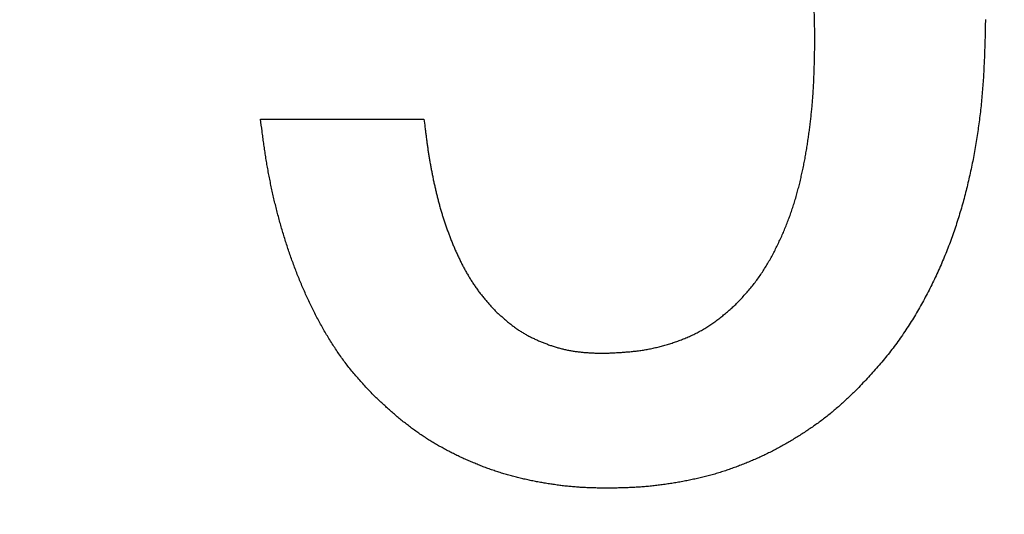
# Model space of a CAD drawing. Units: millimetres. Extents: x 34 to 608, y 2 to 418.
# Drawn here: x 183 to 185, y 145 to 146 of the extents above; entities that cross this region are included whole.
import ezdxf

# ---------------------------------------------------------------- set-up
doc = ezdxf.new("R2010")
doc.units = ezdxf.units.MM
doc.header["$LTSCALE"] = 0.250966
doc.layers.add('NoLayerName_001', color=7, linetype='Continuous')
doc.styles.get("Standard").update_dxf_attribs({"font": 'txt', "bigfont": 'extfont2'})
doc.dimstyles.get("Standard").update_dxf_attribs({"dimtxt": 2.5, "dimasz": 2.5, "dimexe": 1.25, "dimexo": 0.625, "dimtad": 1, "dimzin": 0, "dimdsep": 46, "dimtxsty": 'Standard', "dimcen": 2.5, "dimadec": 0, "dimazin": 0, "dimtfac": 0.75, "dimtmove": 0, "dimatfit": 3, "dimfxl": 1, "dimarcsym": 0})

# ---------------------------------------------------------------- blocks, each defined once
blk = doc.blocks.new('_OPEN30')
at = {"color": 0, "linetype": 'ByBlock', "lineweight": -2}
for p, q in [((-1, 0.267949), (0, 0)), ((0, 0), (-1, -0.267949)), ((0, 0), (-1, 0))]:
    blk.add_line(p, q, dxfattribs=at)
blk = doc.blocks.new('*D44')
at = {"layer": 'Defpoints', "color": 0}
for p in [(41.5038, 217.9869), (41.5038, 167.274), (252.7038, 99.8218)]:
    blk.add_point(p, dxfattribs=at)
at = {"layer": 'NoLayerName_001', "color": 0, "linetype": 'Continuous', "lineweight": 25}
for p, q in [((41.5038, 167.274), (41.5038, 221.9155)), ((252.7038, 99.8218), (252.7038, 221.9155)), ((250.5609, 217.9869), (43.6467, 217.9869))]:
    blk.add_line(p, q, dxfattribs=at)
at = {"layer": 'NoLayerName_001', "color": 0, "lineweight": 25, "xscale": 2.142857142857143, "yscale": 2.142857142857143, "zscale": 2.142857142857143}
for p, rotation in [((41.5038, 217.9869), 180), ((252.7038, 217.9869), 360)]:
    blk.add_blockref('_OPEN30', p, dxfattribs=dict(at, rotation=rotation))
at = {"layer": 'NoLayerName_001', "color": 0, "lineweight": 25, "insert": (147.1038, 221.5583), "char_height": 4.28571, "attachment_point": 5}
blk.add_mtext('211.2', dxfattribs=at)

msp = doc.modelspace()

# ---------------------------------------------------------------- linework, layer by layer
at = {"layer": 'NoLayerName_001', "color": 7, "linetype": 'Continuous', "lineweight": 25}
msp.add_line((183.7263, 145.9275), (183.9699, 145.9275), dxfattribs=at)
for points, knots in [([(184.5524, 146.044), (184.5524, 146.0491), (184.5523, 146.0567), (184.5521, 146.0669), (184.5519, 146.0745), (184.5518, 146.0821), (184.5515, 146.0897), (184.5513, 146.0973), (184.551, 146.105), (184.5507, 146.1126), (184.5502, 146.1202), (184.5498, 146.1278), (184.5493, 146.1354), (184.5487, 146.143), (184.5481, 146.1506), (184.5474, 146.1582), (184.5466, 146.1658), (184.5458, 146.1733), (184.5449, 146.1809), (184.5439, 146.1885), (184.5428, 146.196), (184.5417, 146.2036), (184.5405, 146.2111), (184.5392, 146.2186), (184.5378, 146.2261), (184.5363, 146.2336), (184.5347, 146.241), (184.533, 146.2485), (184.5312, 146.2559), (184.5294, 146.2633), (184.5274, 146.2706), (184.5253, 146.278), (184.5232, 146.2853), (184.5209, 146.2926), (184.5184, 146.2998), (184.5159, 146.307), (184.5132, 146.3141), (184.5103, 146.3211), (184.5073, 146.3281), (184.5041, 146.3351), (184.5019, 146.3397), (184.5008, 146.3419)], [0, 0, 0, 0, 0.0152455, 0.022868, 0.0304901, 0.0381119, 0.0457334, 0.0533546, 0.0609759, 0.0685975, 0.0762196, 0.0838419, 0.0914646, 0.0990875, 0.1067106, 0.1143341, 0.121958, 0.1295823, 0.1372067, 0.1448308, 0.1524544, 0.1600774, 0.1676998, 0.1753219, 0.1829439, 0.1905661, 0.1981888, 0.2058123, 0.2134368, 0.2210625, 0.2286898, 0.2363176, 0.2439445, 0.2515695, 0.2591923, 0.266813, 0.2744328, 0.282053, 0.2896754, 0.2973016, 0.3049331, 0.3049331, 0.3049331, 0.3049331]), ([(184.5524, 146.044), (184.5524, 146.0491), (184.5523, 146.0567), (184.5521, 146.0669), (184.5519, 146.0745), (184.5518, 146.0821), (184.5515, 146.0897), (184.5513, 146.0973), (184.551, 146.105), (184.5507, 146.1126), (184.5502, 146.1202), (184.5498, 146.1278), (184.5493, 146.1354), (184.5487, 146.143), (184.5481, 146.1506), (184.5474, 146.1582), (184.5466, 146.1658), (184.5458, 146.1733), (184.5449, 146.1809), (184.5439, 146.1885), (184.5428, 146.196), (184.5417, 146.2036), (184.5405, 146.2111), (184.5392, 146.2186), (184.5378, 146.2261), (184.5363, 146.2336), (184.5347, 146.241), (184.533, 146.2485), (184.5312, 146.2559), (184.5294, 146.2633), (184.5274, 146.2706), (184.5253, 146.278), (184.5232, 146.2853), (184.5209, 146.2926), (184.5184, 146.2998), (184.5159, 146.307), (184.5132, 146.3141), (184.5103, 146.3211), (184.5073, 146.3281), (184.5041, 146.3351), (184.5019, 146.3397), (184.5008, 146.3419)], [0, 0, 0, 0, 0.0152455, 0.022868, 0.0304901, 0.0381119, 0.0457334, 0.0533546, 0.0609759, 0.0685975, 0.0762196, 0.0838419, 0.0914646, 0.0990875, 0.1067106, 0.1143341, 0.121958, 0.1295823, 0.1372067, 0.1448308, 0.1524544, 0.1600774, 0.1676998, 0.1753219, 0.1829439, 0.1905661, 0.1981888, 0.2058123, 0.2134368, 0.2210625, 0.2286898, 0.2363176, 0.2439445, 0.2515695, 0.2591923, 0.266813, 0.2744328, 0.282053, 0.2896754, 0.2973016, 0.3049331, 0.3049331, 0.3049331, 0.3049331]), ([(184.8066, 146.0758), (184.8065, 146.0678), (184.8062, 146.0558), (184.8058, 146.0399), (184.8054, 146.0279), (184.8049, 146.0159), (184.8044, 146.004), (184.8038, 145.992), (184.803, 145.9801), (184.802, 145.9682), (184.801, 145.9562), (184.7998, 145.9443), (184.7984, 145.9324), (184.7969, 145.9206), (184.7952, 145.9087), (184.7934, 145.8969), (184.7915, 145.8851), (184.7894, 145.8733), (184.7871, 145.8615), (184.7846, 145.8498), (184.782, 145.8381), (184.7793, 145.8265), (184.7764, 145.8149), (184.7733, 145.8033), (184.77, 145.7918), (184.7665, 145.7803), (184.7629, 145.7689), (184.759, 145.7576), (184.755, 145.7463), (184.7508, 145.7351), (184.7463, 145.724), (184.7417, 145.713), (184.7369, 145.702), (184.7319, 145.6911), (184.7267, 145.6803), (184.7213, 145.6696), (184.7157, 145.6591), (184.7099, 145.6486), (184.7039, 145.6382), (184.6978, 145.6279), (184.6935, 145.6212), (184.6913, 145.6178)], [0, 0, 0, 0, 0.0239402, 0.0359092, 0.0478771, 0.059844, 0.0718103, 0.0837768, 0.0957447, 0.1077142, 0.1196848, 0.131656, 0.1436274, 0.1555988, 0.16757, 0.179541, 0.1915117, 0.2034823, 0.2154529, 0.2274237, 0.239395, 0.2513671, 0.26334, 0.2753129, 0.2872852, 0.2992567, 0.3112276, 0.3231984, 0.3351699, 0.3471421, 0.3591148, 0.3710878, 0.3830608, 0.3950334, 0.4070051, 0.4189763, 0.4309474, 0.4429194, 0.4548936, 0.4668714, 0.4788526, 0.4788526, 0.4788526, 0.4788526]), ([(184.8066, 146.0758), (184.8065, 146.0678), (184.8062, 146.0558), (184.8058, 146.0399), (184.8054, 146.0279), (184.8049, 146.0159), (184.8044, 146.004), (184.8038, 145.992), (184.803, 145.9801), (184.802, 145.9682), (184.801, 145.9562), (184.7998, 145.9443), (184.7984, 145.9324), (184.7969, 145.9206), (184.7952, 145.9087), (184.7934, 145.8969), (184.7915, 145.8851), (184.7894, 145.8733), (184.7871, 145.8615), (184.7846, 145.8498), (184.782, 145.8381), (184.7793, 145.8265), (184.7764, 145.8149), (184.7733, 145.8033), (184.77, 145.7918), (184.7665, 145.7803), (184.7629, 145.7689), (184.759, 145.7576), (184.755, 145.7463), (184.7508, 145.7351), (184.7463, 145.724), (184.7417, 145.713), (184.7369, 145.702), (184.7319, 145.6911), (184.7267, 145.6803), (184.7213, 145.6696), (184.7157, 145.6591), (184.7099, 145.6486), (184.7039, 145.6382), (184.6978, 145.6279), (184.6935, 145.6212), (184.6913, 145.6178)], [0, 0, 0, 0, 0.0239402, 0.0359092, 0.0478771, 0.059844, 0.0718103, 0.0837768, 0.0957447, 0.1077142, 0.1196848, 0.131656, 0.1436274, 0.1555988, 0.16757, 0.179541, 0.1915117, 0.2034823, 0.2154529, 0.2274237, 0.239395, 0.2513671, 0.26334, 0.2753129, 0.2872852, 0.2992567, 0.3112276, 0.3231984, 0.3351699, 0.3471421, 0.3591148, 0.3710878, 0.3830608, 0.3950334, 0.4070051, 0.4189763, 0.4309474, 0.4429194, 0.4548936, 0.4668714, 0.4788526, 0.4788526, 0.4788526, 0.4788526]), ([(184.5487, 145.9519), (184.5489, 145.9547), (184.5494, 145.9603), (184.55, 145.9686), (184.5505, 145.977), (184.5509, 145.9854), (184.5512, 145.9937), (184.5515, 146.0021), (184.5518, 146.0105), (184.552, 146.0189), (184.5522, 146.03), (184.5523, 146.0384), (184.5524, 146.044)], [0, 0, 0, 0, 0.00838024, 0.01675992, 0.02513886, 0.03351707, 0.04189503, 0.05027326, 0.05865203, 0.06703144, 0.07541146, 0.09217268, 0.09217268, 0.09217268, 0.09217268]), ([(184.5487, 145.9519), (184.5489, 145.9547), (184.5494, 145.9603), (184.55, 145.9686), (184.5505, 145.977), (184.5509, 145.9854), (184.5512, 145.9937), (184.5515, 146.0021), (184.5518, 146.0105), (184.552, 146.0189), (184.5522, 146.03), (184.5523, 146.0384), (184.5524, 146.044)], [0, 0, 0, 0, 0.00838024, 0.01675992, 0.02513886, 0.03351707, 0.04189503, 0.05027326, 0.05865203, 0.06703144, 0.07541146, 0.09217268, 0.09217268, 0.09217268, 0.09217268]), ([(184.4359, 145.6521), (184.4378, 145.6542), (184.4416, 145.6583), (184.4472, 145.6645), (184.4528, 145.6708), (184.4582, 145.6772), (184.4634, 145.6838), (184.4684, 145.6905), (184.4731, 145.6974), (184.4776, 145.7045), (184.482, 145.7117), (184.4862, 145.7189), (184.4902, 145.7263), (184.494, 145.7338), (184.4977, 145.7413), (184.5013, 145.7489), (184.5047, 145.7565), (184.5079, 145.7643), (184.511, 145.772), (184.514, 145.7799), (184.5168, 145.7878), (184.5195, 145.7957), (184.5221, 145.8037), (184.5245, 145.8117), (184.5267, 145.8198), (184.5289, 145.8279), (184.5309, 145.8361), (184.5327, 145.8442), (184.5345, 145.8524), (184.5362, 145.8606), (184.5378, 145.8689), (184.5392, 145.8771), (184.5406, 145.8854), (184.5419, 145.8937), (184.5431, 145.9019), (184.5443, 145.9103), (184.5453, 145.9186), (184.5463, 145.9269), (184.5472, 145.9352), (184.548, 145.9436), (184.5485, 145.9491), (184.5487, 145.9519)], [0, 0, 0, 0, 0.0083926, 0.016781, 0.0251626, 0.0335371, 0.0419079, 0.0502822, 0.0586634, 0.0670513, 0.0754439, 0.0838373, 0.0922264, 0.1006112, 0.1089931, 0.1173738, 0.1257543, 0.1341355, 0.1425175, 0.1509001, 0.1592832, 0.1676661, 0.1760487, 0.1844303, 0.1928114, 0.2011925, 0.2095741, 0.2179563, 0.2263387, 0.2347207, 0.2431018, 0.2514822, 0.2598624, 0.2682425, 0.2766229, 0.2850035, 0.2933844, 0.3017654, 0.3101465, 0.3185274, 0.3269081, 0.3269081, 0.3269081, 0.3269081]), ([(184.4359, 145.6521), (184.4378, 145.6542), (184.4416, 145.6583), (184.4472, 145.6645), (184.4528, 145.6708), (184.4582, 145.6772), (184.4634, 145.6838), (184.4684, 145.6905), (184.4731, 145.6974), (184.4776, 145.7045), (184.482, 145.7117), (184.4862, 145.7189), (184.4902, 145.7263), (184.494, 145.7338), (184.4977, 145.7413), (184.5013, 145.7489), (184.5047, 145.7565), (184.5079, 145.7643), (184.511, 145.772), (184.514, 145.7799), (184.5168, 145.7878), (184.5195, 145.7957), (184.5221, 145.8037), (184.5245, 145.8117), (184.5267, 145.8198), (184.5289, 145.8279), (184.5309, 145.8361), (184.5327, 145.8442), (184.5345, 145.8524), (184.5362, 145.8606), (184.5378, 145.8689), (184.5392, 145.8771), (184.5406, 145.8854), (184.5419, 145.8937), (184.5431, 145.9019), (184.5443, 145.9103), (184.5453, 145.9186), (184.5463, 145.9269), (184.5472, 145.9352), (184.548, 145.9436), (184.5485, 145.9491), (184.5487, 145.9519)], [0, 0, 0, 0, 0.0083926, 0.016781, 0.0251626, 0.0335371, 0.0419079, 0.0502822, 0.0586634, 0.0670513, 0.0754439, 0.0838373, 0.0922264, 0.1006112, 0.1089931, 0.1173738, 0.1257543, 0.1341355, 0.1425175, 0.1509001, 0.1592832, 0.1676661, 0.1760487, 0.1844303, 0.1928114, 0.2011925, 0.2095741, 0.2179563, 0.2263387, 0.2347207, 0.2431018, 0.2514822, 0.2598624, 0.2682425, 0.2766229, 0.2850035, 0.2933844, 0.3017654, 0.3101465, 0.3185274, 0.3269081, 0.3269081, 0.3269081, 0.3269081]), ([(183.7418, 145.8287), (183.7412, 145.8316), (183.74, 145.8376), (183.7383, 145.8465), (183.7366, 145.8555), (183.7351, 145.8644), (183.7337, 145.8734), (183.7323, 145.8824), (183.7311, 145.8914), (183.7298, 145.9004), (183.7282, 145.9124), (183.7271, 145.9215), (183.7263, 145.9275)], [0, 0, 0, 0, 0.0090987, 0.0181968, 0.0272939, 0.03639, 0.0454854, 0.054581, 0.0636772, 0.0727744, 0.0818724, 0.1000701, 0.1000701, 0.1000701, 0.1000701]), ([(183.7418, 145.8287), (183.7412, 145.8316), (183.74, 145.8376), (183.7383, 145.8465), (183.7366, 145.8555), (183.7351, 145.8644), (183.7337, 145.8734), (183.7323, 145.8824), (183.7311, 145.8914), (183.7298, 145.9004), (183.7282, 145.9124), (183.7271, 145.9215), (183.7263, 145.9275)], [0, 0, 0, 0, 0.0090987, 0.0181968, 0.0272939, 0.03639, 0.0454854, 0.054581, 0.0636772, 0.0727744, 0.0818724, 0.1000701, 0.1000701, 0.1000701, 0.1000701]), ([(183.9699, 145.9275), (183.9704, 145.9234), (183.9711, 145.9172), (183.9721, 145.909), (183.9729, 145.9028), (183.9737, 145.8967), (183.9745, 145.8905), (183.9754, 145.8844), (183.9763, 145.8782), (183.9773, 145.8721), (183.9783, 145.866), (183.9794, 145.8599), (183.9805, 145.8537), (183.9817, 145.8477), (183.9829, 145.8416), (183.9841, 145.8355), (183.9855, 145.8294), (183.9868, 145.8233), (183.9882, 145.8173), (183.9897, 145.8113), (183.9912, 145.8053), (183.9928, 145.7993), (183.9945, 145.7933), (183.9963, 145.7873), (183.9981, 145.7814), (184, 145.7755), (184.002, 145.7696), (184.0041, 145.7637), (184.0062, 145.7579), (184.0084, 145.7521), (184.0106, 145.7463), (184.013, 145.7405), (184.0154, 145.7348), (184.0178, 145.7291), (184.0204, 145.7235), (184.0231, 145.7178), (184.0258, 145.7123), (184.0287, 145.7068), (184.0316, 145.7013), (184.0347, 145.6959), (184.0368, 145.6923), (184.0379, 145.6906)], [0, 0, 0, 0, 0.0124211, 0.0186311, 0.0248407, 0.0310498, 0.0372583, 0.0434665, 0.0496746, 0.055883, 0.0620918, 0.0683012, 0.0745111, 0.0807215, 0.0869324, 0.0931436, 0.0993552, 0.1055667, 0.1117778, 0.1179882, 0.1241979, 0.1304071, 0.136616, 0.1428251, 0.1490346, 0.1552448, 0.1614555, 0.1676668, 0.1738785, 0.1800902, 0.1863017, 0.1925126, 0.1987229, 0.2049329, 0.2111428, 0.2173534, 0.2235645, 0.229776, 0.2359876, 0.2421998, 0.2484133, 0.2484133, 0.2484133, 0.2484133]), ([(183.9699, 145.9275), (183.9704, 145.9234), (183.9711, 145.9172), (183.9721, 145.909), (183.9729, 145.9028), (183.9737, 145.8967), (183.9745, 145.8905), (183.9754, 145.8844), (183.9763, 145.8782), (183.9773, 145.8721), (183.9783, 145.866), (183.9794, 145.8599), (183.9805, 145.8537), (183.9817, 145.8477), (183.9829, 145.8416), (183.9841, 145.8355), (183.9855, 145.8294), (183.9868, 145.8233), (183.9882, 145.8173), (183.9897, 145.8113), (183.9912, 145.8053), (183.9928, 145.7993), (183.9945, 145.7933), (183.9963, 145.7873), (183.9981, 145.7814), (184, 145.7755), (184.002, 145.7696), (184.0041, 145.7637), (184.0062, 145.7579), (184.0084, 145.7521), (184.0106, 145.7463), (184.013, 145.7405), (184.0154, 145.7348), (184.0178, 145.7291), (184.0204, 145.7235), (184.0231, 145.7178), (184.0258, 145.7123), (184.0287, 145.7068), (184.0316, 145.7013), (184.0347, 145.6959), (184.0368, 145.6923), (184.0379, 145.6906)], [0, 0, 0, 0, 0.0124211, 0.0186311, 0.0248407, 0.0310498, 0.0372583, 0.0434665, 0.0496746, 0.055883, 0.0620918, 0.0683012, 0.0745111, 0.0807215, 0.0869324, 0.0931436, 0.0993552, 0.1055667, 0.1117778, 0.1179882, 0.1241979, 0.1304071, 0.136616, 0.1428251, 0.1490346, 0.1552448, 0.1614555, 0.1676668, 0.1738785, 0.1800902, 0.1863017, 0.1925126, 0.1987229, 0.2049329, 0.2111428, 0.2173534, 0.2235645, 0.229776, 0.2359876, 0.2421998, 0.2484133, 0.2484133, 0.2484133, 0.2484133]), ([(183.8958, 145.5144), (183.8937, 145.5166), (183.8895, 145.521), (183.8833, 145.5277), (183.8772, 145.5344), (183.8711, 145.5412), (183.8652, 145.5481), (183.8594, 145.5551), (183.8538, 145.5623), (183.8484, 145.5696), (183.8431, 145.577), (183.838, 145.5846), (183.8331, 145.5922), (183.8283, 145.5999), (183.8236, 145.6078), (183.8191, 145.6156), (183.8147, 145.6236), (183.8104, 145.6316), (183.8062, 145.6397), (183.8022, 145.6479), (183.7982, 145.6561), (183.7944, 145.6643), (183.7907, 145.6726), (183.7871, 145.681), (183.7836, 145.6894), (183.7803, 145.6979), (183.777, 145.7064), (183.7739, 145.7149), (183.7708, 145.7235), (183.7679, 145.7321), (183.765, 145.7407), (183.7623, 145.7494), (183.7596, 145.7581), (183.7571, 145.7668), (183.7546, 145.7756), (183.7523, 145.7844), (183.75, 145.7932), (183.7478, 145.802), (183.7457, 145.8109), (183.7437, 145.8198), (183.7424, 145.8257), (183.7418, 145.8287)], [0, 0, 0, 0, 0.0091046, 0.0182071, 0.027306, 0.036401, 0.0454935, 0.0545873, 0.063685, 0.0727865, 0.0818909, 0.0909966, 0.1001013, 0.1092032, 0.118303, 0.127402, 0.1365008, 0.1455999, 0.1546991, 0.1637983, 0.1728974, 0.1819964, 0.1910953, 0.200194, 0.2092924, 0.2183907, 0.2274891, 0.2365878, 0.2456867, 0.2547857, 0.2638846, 0.272983, 0.2820811, 0.291179, 0.3002771, 0.3093754, 0.318474, 0.327573, 0.3366724, 0.3457718, 0.354871, 0.354871, 0.354871, 0.354871]), ([(183.8958, 145.5144), (183.8937, 145.5166), (183.8895, 145.521), (183.8833, 145.5277), (183.8772, 145.5344), (183.8711, 145.5412), (183.8652, 145.5481), (183.8594, 145.5551), (183.8538, 145.5623), (183.8484, 145.5696), (183.8431, 145.577), (183.838, 145.5846), (183.8331, 145.5922), (183.8283, 145.5999), (183.8236, 145.6078), (183.8191, 145.6156), (183.8147, 145.6236), (183.8104, 145.6316), (183.8062, 145.6397), (183.8022, 145.6479), (183.7982, 145.6561), (183.7944, 145.6643), (183.7907, 145.6726), (183.7871, 145.681), (183.7836, 145.6894), (183.7803, 145.6979), (183.777, 145.7064), (183.7739, 145.7149), (183.7708, 145.7235), (183.7679, 145.7321), (183.765, 145.7407), (183.7623, 145.7494), (183.7596, 145.7581), (183.7571, 145.7668), (183.7546, 145.7756), (183.7523, 145.7844), (183.75, 145.7932), (183.7478, 145.802), (183.7457, 145.8109), (183.7437, 145.8198), (183.7424, 145.8257), (183.7418, 145.8287)], [0, 0, 0, 0, 0.0091046, 0.0182071, 0.027306, 0.036401, 0.0454935, 0.0545873, 0.063685, 0.0727865, 0.0818909, 0.0909966, 0.1001013, 0.1092032, 0.118303, 0.127402, 0.1365008, 0.1455999, 0.1546991, 0.1637983, 0.1728974, 0.1819964, 0.1910953, 0.200194, 0.2092924, 0.2183907, 0.2274891, 0.2365878, 0.2456867, 0.2547857, 0.2638846, 0.272983, 0.2820811, 0.291179, 0.3002771, 0.3093754, 0.318474, 0.327573, 0.3366724, 0.3457718, 0.354871, 0.354871, 0.354871, 0.354871]), ([(184.0379, 145.6906), (184.039, 145.6888), (184.0411, 145.6853), (184.0446, 145.6801), (184.0481, 145.675), (184.0518, 145.6699), (184.0555, 145.665), (184.0594, 145.6602), (184.0635, 145.6554), (184.0675, 145.6508), (184.0717, 145.6461), (184.0745, 145.6431), (184.0758, 145.6415)], [0, 0, 0, 0, 0.00621494, 0.01243001, 0.0186439, 0.02485566, 0.03106478, 0.03727172, 0.04347925, 0.0496891, 0.05590138, 0.06211515, 0.06211515, 0.06211515, 0.06211515]), ([(184.0379, 145.6906), (184.039, 145.6888), (184.0411, 145.6853), (184.0446, 145.6801), (184.0481, 145.675), (184.0518, 145.6699), (184.0555, 145.665), (184.0594, 145.6602), (184.0635, 145.6554), (184.0675, 145.6508), (184.0717, 145.6461), (184.0745, 145.6431), (184.0758, 145.6415)], [0, 0, 0, 0, 0.00621494, 0.01243001, 0.0186439, 0.02485566, 0.03106478, 0.03727172, 0.04347925, 0.0496891, 0.05590138, 0.06211515, 0.06211515, 0.06211515, 0.06211515]), ([(184.2347, 145.578), (184.2372, 145.5781), (184.2421, 145.5783), (184.2494, 145.5786), (184.2567, 145.579), (184.2641, 145.5794), (184.2714, 145.58), (184.2787, 145.5806), (184.286, 145.5814), (184.2932, 145.5824), (184.3005, 145.5835), (184.3077, 145.5849), (184.3148, 145.5864), (184.322, 145.5882), (184.3291, 145.5901), (184.3361, 145.5922), (184.3431, 145.5945), (184.35, 145.597), (184.3569, 145.5996), (184.3637, 145.6025), (184.3704, 145.6055), (184.377, 145.6087), (184.3835, 145.6122), (184.3898, 145.6159), (184.396, 145.6198), (184.402, 145.624), (184.4079, 145.6284), (184.4137, 145.6329), (184.4193, 145.6376), (184.4249, 145.6424), (184.4304, 145.6472), (184.4341, 145.6505), (184.4359, 145.6521)], [0, 0, 0, 0, 0.0073531, 0.0147042, 0.0220512, 0.029393, 0.0367286, 0.0440584, 0.0513839, 0.0587079, 0.0660345, 0.0733658, 0.0807025, 0.0880448, 0.095393, 0.1027471, 0.1101072, 0.1174731, 0.1248429, 0.1322113, 0.1395737, 0.1469267, 0.1542687, 0.1615992, 0.1689197, 0.1762351, 0.1835544, 0.1908834, 0.1982245, 0.2055772, 0.2129388, 0.2203051, 0.2203051, 0.2203051, 0.2203051]), ([(184.2347, 145.578), (184.2372, 145.5781), (184.2421, 145.5783), (184.2494, 145.5786), (184.2567, 145.579), (184.2641, 145.5794), (184.2714, 145.58), (184.2787, 145.5806), (184.286, 145.5814), (184.2932, 145.5824), (184.3005, 145.5835), (184.3077, 145.5849), (184.3148, 145.5864), (184.322, 145.5882), (184.3291, 145.5901), (184.3361, 145.5922), (184.3431, 145.5945), (184.35, 145.597), (184.3569, 145.5996), (184.3637, 145.6025), (184.3704, 145.6055), (184.377, 145.6087), (184.3835, 145.6122), (184.3898, 145.6159), (184.396, 145.6198), (184.402, 145.624), (184.4079, 145.6284), (184.4137, 145.6329), (184.4193, 145.6376), (184.4249, 145.6424), (184.4304, 145.6472), (184.4341, 145.6505), (184.4359, 145.6521)], [0, 0, 0, 0, 0.0073531, 0.0147042, 0.0220512, 0.029393, 0.0367286, 0.0440584, 0.0513839, 0.0587079, 0.0660345, 0.0733658, 0.0807025, 0.0880448, 0.095393, 0.1027471, 0.1101072, 0.1174731, 0.1248429, 0.1322113, 0.1395737, 0.1469267, 0.1542687, 0.1615992, 0.1689197, 0.1762351, 0.1835544, 0.1908834, 0.1982245, 0.2055772, 0.2129388, 0.2203051, 0.2203051, 0.2203051, 0.2203051]), ([(184.0758, 145.6415), (184.0773, 145.6402), (184.0802, 145.6376), (184.0846, 145.6337), (184.089, 145.6298), (184.0934, 145.626), (184.098, 145.6223), (184.1026, 145.6187), (184.1073, 145.6152), (184.1121, 145.6119), (184.1171, 145.6088), (184.1221, 145.6059), (184.1273, 145.6031), (184.1325, 145.6005), (184.1379, 145.598), (184.1433, 145.5957), (184.1487, 145.5935), (184.1542, 145.5914), (184.1597, 145.5894), (184.1653, 145.5876), (184.171, 145.586), (184.1766, 145.5845), (184.1823, 145.5832), (184.1881, 145.5821), (184.1938, 145.5811), (184.1996, 145.5804), (184.2054, 145.5797), (184.2113, 145.5792), (184.2171, 145.5788), (184.223, 145.5785), (184.2288, 145.5782), (184.2328, 145.5781), (184.2347, 145.578)], [0, 0, 0, 0, 0.0058776, 0.0117519, 0.0176199, 0.0234797, 0.0293305, 0.0351733, 0.0410112, 0.0468498, 0.0526942, 0.0585465, 0.0644073, 0.0702763, 0.0761522, 0.0820326, 0.0879144, 0.0937943, 0.0996702, 0.1055404, 0.111404, 0.1172605, 0.1231103, 0.1289542, 0.1347943, 0.1406353, 0.146481, 0.1523335, 0.1581933, 0.1640596, 0.1699309, 0.1758047, 0.1758047, 0.1758047, 0.1758047]), ([(184.0758, 145.6415), (184.0773, 145.6402), (184.0802, 145.6376), (184.0846, 145.6337), (184.089, 145.6298), (184.0934, 145.626), (184.098, 145.6223), (184.1026, 145.6187), (184.1073, 145.6152), (184.1121, 145.6119), (184.1171, 145.6088), (184.1221, 145.6059), (184.1273, 145.6031), (184.1325, 145.6005), (184.1379, 145.598), (184.1433, 145.5957), (184.1487, 145.5935), (184.1542, 145.5914), (184.1597, 145.5894), (184.1653, 145.5876), (184.171, 145.586), (184.1766, 145.5845), (184.1823, 145.5832), (184.1881, 145.5821), (184.1938, 145.5811), (184.1996, 145.5804), (184.2054, 145.5797), (184.2113, 145.5792), (184.2171, 145.5788), (184.223, 145.5785), (184.2288, 145.5782), (184.2328, 145.5781), (184.2347, 145.578)], [0, 0, 0, 0, 0.0058776, 0.0117519, 0.0176199, 0.0234797, 0.0293305, 0.0351733, 0.0410112, 0.0468498, 0.0526942, 0.0585465, 0.0644073, 0.0702763, 0.0761522, 0.0820326, 0.0879144, 0.0937943, 0.0996702, 0.1055404, 0.111404, 0.1172605, 0.1231103, 0.1289542, 0.1347943, 0.1406353, 0.146481, 0.1523335, 0.1581933, 0.1640596, 0.1699309, 0.1758047, 0.1758047, 0.1758047, 0.1758047]), ([(184.6913, 145.6178), (184.6891, 145.6145), (184.6848, 145.6078), (184.6779, 145.5979), (184.6709, 145.5883), (184.6636, 145.5788), (184.6561, 145.5695), (184.6483, 145.5604), (184.6404, 145.5514), (184.6323, 145.5426), (184.6242, 145.5338), (184.6187, 145.5279), (184.616, 145.525)], [0, 0, 0, 0, 0.0119811, 0.0239593, 0.0359326, 0.0479, 0.0598619, 0.0718233, 0.0837889, 0.0957605, 0.1077375, 0.1197175, 0.1197175, 0.1197175, 0.1197175]), ([(184.6913, 145.6178), (184.6891, 145.6145), (184.6848, 145.6078), (184.6779, 145.5979), (184.6709, 145.5883), (184.6636, 145.5788), (184.6561, 145.5695), (184.6483, 145.5604), (184.6404, 145.5514), (184.6323, 145.5426), (184.6242, 145.5338), (184.6187, 145.5279), (184.616, 145.525)], [0, 0, 0, 0, 0.0119811, 0.0239593, 0.0359326, 0.0479, 0.0598619, 0.0718233, 0.0837889, 0.0957605, 0.1077375, 0.1197175, 0.1197175, 0.1197175, 0.1197175]), ([(183.9607, 145.4598), (183.9586, 145.4613), (183.9544, 145.4642), (183.9482, 145.4689), (183.9421, 145.4736), (183.9361, 145.4784), (183.9301, 145.4834), (183.9243, 145.4884), (183.9185, 145.4935), (183.9128, 145.4987), (183.9071, 145.5039), (183.9014, 145.5092), (183.8977, 145.5127), (183.8958, 145.5144)], [0, 0, 0, 0, 0.00772405, 0.01544844, 0.02317267, 0.03089596, 0.0386173, 0.04633661, 0.05405551, 0.06177511, 0.06949583, 0.07721758, 0.08493993, 0.08493993, 0.08493993, 0.08493993]), ([(183.9607, 145.4598), (183.9586, 145.4613), (183.9544, 145.4642), (183.9482, 145.4689), (183.9421, 145.4736), (183.9361, 145.4784), (183.9301, 145.4834), (183.9243, 145.4884), (183.9185, 145.4935), (183.9128, 145.4987), (183.9071, 145.5039), (183.9014, 145.5092), (183.8977, 145.5127), (183.8958, 145.5144)], [0, 0, 0, 0, 0.00772405, 0.01544844, 0.02317267, 0.03089596, 0.0386173, 0.04633661, 0.05405551, 0.06177511, 0.06949583, 0.07721758, 0.08493993, 0.08493993, 0.08493993, 0.08493993]), ([(184.616, 145.525), (184.614, 145.5231), (184.6101, 145.5193), (184.6041, 145.5136), (184.5982, 145.508), (184.5921, 145.5025), (184.586, 145.497), (184.5798, 145.4916), (184.5735, 145.4864), (184.567, 145.4814), (184.5605, 145.4764), (184.5538, 145.4716), (184.5471, 145.4669), (184.5403, 145.4623), (184.5334, 145.4578), (184.5265, 145.4534), (184.5195, 145.4491), (184.5125, 145.4449), (184.5054, 145.4408), (184.4982, 145.4368), (184.4909, 145.433), (184.4836, 145.4293), (184.4762, 145.4257), (184.4687, 145.4223), (184.4612, 145.419), (184.4537, 145.4158), (184.4461, 145.4127), (184.4384, 145.4097), (184.4307, 145.4069), (184.423, 145.4042), (184.4152, 145.4016), (184.4073, 145.3991), (184.3995, 145.3968), (184.3915, 145.3947), (184.3836, 145.3927), (184.3756, 145.3909), (184.3676, 145.3892), (184.3595, 145.3875), (184.3514, 145.386), (184.3433, 145.3846), (184.3379, 145.3838), (184.3352, 145.3834)], [0, 0, 0, 0, 0.0082142, 0.0164265, 0.0246352, 0.0328395, 0.0410395, 0.0492368, 0.0574346, 0.0656356, 0.0738408, 0.0820502, 0.090263, 0.0984775, 0.1066915, 0.1149033, 0.1231123, 0.1313185, 0.1395223, 0.1477245, 0.1559265, 0.1641297, 0.1723349, 0.1805422, 0.1887515, 0.1969624, 0.205174, 0.2133852, 0.221595, 0.2298028, 0.2380086, 0.2462125, 0.2544151, 0.2626179, 0.270822, 0.2790282, 0.2872368, 0.2954473, 0.3036591, 0.3118708, 0.3200815, 0.3200815, 0.3200815, 0.3200815]), ([(184.616, 145.525), (184.614, 145.5231), (184.6101, 145.5193), (184.6041, 145.5136), (184.5982, 145.508), (184.5921, 145.5025), (184.586, 145.497), (184.5798, 145.4916), (184.5735, 145.4864), (184.567, 145.4814), (184.5605, 145.4764), (184.5538, 145.4716), (184.5471, 145.4669), (184.5403, 145.4623), (184.5334, 145.4578), (184.5265, 145.4534), (184.5195, 145.4491), (184.5125, 145.4449), (184.5054, 145.4408), (184.4982, 145.4368), (184.4909, 145.433), (184.4836, 145.4293), (184.4762, 145.4257), (184.4687, 145.4223), (184.4612, 145.419), (184.4537, 145.4158), (184.4461, 145.4127), (184.4384, 145.4097), (184.4307, 145.4069), (184.423, 145.4042), (184.4152, 145.4016), (184.4073, 145.3991), (184.3995, 145.3968), (184.3915, 145.3947), (184.3836, 145.3927), (184.3756, 145.3909), (184.3676, 145.3892), (184.3595, 145.3875), (184.3514, 145.386), (184.3433, 145.3846), (184.3379, 145.3838), (184.3352, 145.3834)], [0, 0, 0, 0, 0.0082142, 0.0164265, 0.0246352, 0.0328395, 0.0410395, 0.0492368, 0.0574346, 0.0656356, 0.0738408, 0.0820502, 0.090263, 0.0984775, 0.1066915, 0.1149033, 0.1231123, 0.1313185, 0.1395223, 0.1477245, 0.1559265, 0.1641297, 0.1723349, 0.1805422, 0.1887515, 0.1969624, 0.205174, 0.2133852, 0.221595, 0.2298028, 0.2380086, 0.2462125, 0.2544151, 0.2626179, 0.270822, 0.2790282, 0.2872368, 0.2954473, 0.3036591, 0.3118708, 0.3200815, 0.3200815, 0.3200815, 0.3200815]), ([(184.2453, 145.3767), (184.2427, 145.3768), (184.2376, 145.3769), (184.2299, 145.377), (184.2221, 145.3772), (184.2144, 145.3775), (184.2067, 145.3778), (184.199, 145.3783), (184.1913, 145.3789), (184.1836, 145.3796), (184.176, 145.3805), (184.1683, 145.3815), (184.1607, 145.3826), (184.153, 145.3838), (184.1454, 145.3851), (184.1378, 145.3865), (184.1302, 145.388), (184.1227, 145.3896), (184.1151, 145.3913), (184.1076, 145.3931), (184.1002, 145.3951), (184.0927, 145.3972), (184.0853, 145.3994), (184.078, 145.4017), (184.0707, 145.4042), (184.0634, 145.4068), (184.0562, 145.4096), (184.049, 145.4124), (184.0419, 145.4154), (184.0348, 145.4184), (184.0277, 145.4216), (184.0207, 145.4249), (184.0138, 145.4283), (184.0069, 145.4318), (184.0001, 145.4354), (183.9934, 145.4392), (183.9867, 145.443), (183.9801, 145.447), (183.9735, 145.4511), (183.9671, 145.4554), (183.9628, 145.4583), (183.9607, 145.4598)], [0, 0, 0, 0, 0.0077267, 0.0154522, 0.0231755, 0.0308961, 0.0386138, 0.0463295, 0.0540448, 0.0617616, 0.069481, 0.077203, 0.0849275, 0.0926539, 0.1003812, 0.1081079, 0.1158331, 0.1235565, 0.1312779, 0.1389978, 0.1467169, 0.1544366, 0.1621576, 0.1698801, 0.1776037, 0.1853282, 0.1930529, 0.200777, 0.2085, 0.2162223, 0.2239441, 0.2316659, 0.2393881, 0.2471111, 0.254835, 0.2625589, 0.2702825, 0.2780056, 0.2857284, 0.2934512, 0.3011746, 0.3011746, 0.3011746, 0.3011746]), ([(184.2453, 145.3767), (184.2427, 145.3768), (184.2376, 145.3769), (184.2299, 145.377), (184.2221, 145.3772), (184.2144, 145.3775), (184.2067, 145.3778), (184.199, 145.3783), (184.1913, 145.3789), (184.1836, 145.3796), (184.176, 145.3805), (184.1683, 145.3815), (184.1607, 145.3826), (184.153, 145.3838), (184.1454, 145.3851), (184.1378, 145.3865), (184.1302, 145.388), (184.1227, 145.3896), (184.1151, 145.3913), (184.1076, 145.3931), (184.1002, 145.3951), (184.0927, 145.3972), (184.0853, 145.3994), (184.078, 145.4017), (184.0707, 145.4042), (184.0634, 145.4068), (184.0562, 145.4096), (184.049, 145.4124), (184.0419, 145.4154), (184.0348, 145.4184), (184.0277, 145.4216), (184.0207, 145.4249), (184.0138, 145.4283), (184.0069, 145.4318), (184.0001, 145.4354), (183.9934, 145.4392), (183.9867, 145.443), (183.9801, 145.447), (183.9735, 145.4511), (183.9671, 145.4554), (183.9628, 145.4583), (183.9607, 145.4598)], [0, 0, 0, 0, 0.0077267, 0.0154522, 0.0231755, 0.0308961, 0.0386138, 0.0463295, 0.0540448, 0.0617616, 0.069481, 0.077203, 0.0849275, 0.0926539, 0.1003812, 0.1081079, 0.1158331, 0.1235565, 0.1312779, 0.1389978, 0.1467169, 0.1544366, 0.1621576, 0.1698801, 0.1776037, 0.1853282, 0.1930529, 0.200777, 0.2085, 0.2162223, 0.2239441, 0.2316659, 0.2393881, 0.2471111, 0.254835, 0.2625589, 0.2702825, 0.2780056, 0.2857284, 0.2934512, 0.3011746, 0.3011746, 0.3011746, 0.3011746]), ([(184.3352, 145.3834), (184.3325, 145.383), (184.3271, 145.3821), (184.319, 145.3811), (184.3108, 145.3801), (184.3027, 145.3793), (184.2945, 145.3787), (184.2863, 145.3781), (184.2781, 145.3777), (184.2699, 145.3774), (184.2617, 145.3772), (184.2535, 145.3769), (184.248, 145.3768), (184.2453, 145.3767)], [0, 0, 0, 0, 0.00820873, 0.01641505, 0.02461883, 0.03282032, 0.04102025, 0.04922043, 0.05742246, 0.06562707, 0.07383425, 0.08204344, 0.09025373, 0.09025373, 0.09025373, 0.09025373]), ([(184.3352, 145.3834), (184.3325, 145.383), (184.3271, 145.3821), (184.319, 145.3811), (184.3108, 145.3801), (184.3027, 145.3793), (184.2945, 145.3787), (184.2863, 145.3781), (184.2781, 145.3777), (184.2699, 145.3774), (184.2617, 145.3772), (184.2535, 145.3769), (184.248, 145.3768), (184.2453, 145.3767)], [0, 0, 0, 0, 0.00820873, 0.01641505, 0.02461883, 0.03282032, 0.04102025, 0.04922043, 0.05742246, 0.06562707, 0.07383425, 0.08204344, 0.09025373, 0.09025373, 0.09025373, 0.09025373])]:
    msp.add_open_spline(points, degree=3, knots=knots, dxfattribs=at)

# ---------------------------------------------------------------- dimensions: what is measured, and where the dimension line sits
dim = msp.add_linear_dim(base=(41.5038, 217.9869), p1=(252.7038, 99.8218), p2=(41.5038, 167.274), angle=180, dimstyle='Standard', override={"dimtxt": 4.285714, "dimasz": 2.142857, "dimexe": 3.928571, "dimexo": 0, "dimgap": 1.428571, "dimdec": 1, "dimzin": 8, "dimblk": 'OPEN30', "dimclrd": 0, "dimclre": 0, "dimclrt": 0, "dimtp": 0, "dimtm": 0, "dimlwd": 25, "dimlwe": 25}, dxfattribs=at)
dim.commit()
dim.dimension.update_dxf_attribs({"geometry": '*D44', "text_midpoint": (147.1038, 217.9869), "dimtype": 160})

doc.saveas('drawing.dxf')
